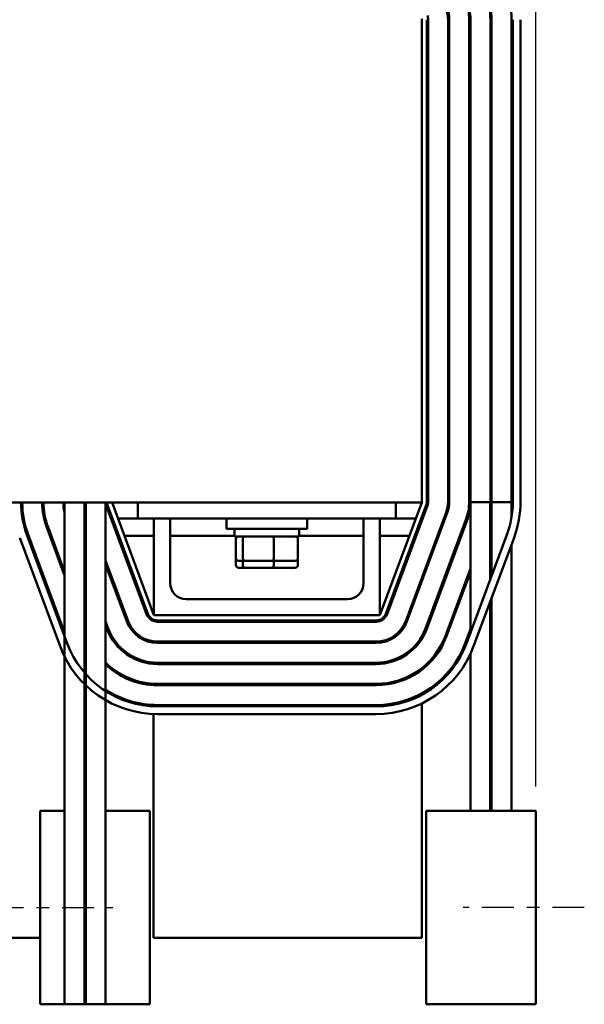
# Model space of a CAD drawing. Units: inches. Extents: x 1.5 to 64.5, y 0.7 to 50.2.
# Drawn here: x 14.9 to 19.3, y 36.5 to 44.2 of the extents above; entities that cross this region are included whole.
import ezdxf

# ---------------------------------------------------------------- set-up
doc = ezdxf.new("R2010")
doc.units = ezdxf.units.IN
doc.header["$LTSCALE"] = 3
doc.header["$MEASUREMENT"] = 0
doc.linetypes.add('CHAIN', pattern=[0.7087, 0.4724, -0.0591, 0.1181, -0.0591])
for name, color, linetype, lineweight in [('Centerline (ANSI)', 7, 'Continuous', 25), ('Dimension (ANSI)', 7, 'Continuous', 25), ('Visible (ANSI)', 7, 'Continuous', 50)]:
    doc.layers.add(name, color=color, linetype=linetype, lineweight=lineweight)
doc.styles.add('Note Text (ANSI)', font='tahoma.ttf')
doc.dimstyles.new('Default (ANSI)', dxfattribs={"dimscale": 3, "dimtxt": 0.12, "dimasz": 0.098425, "dimexe": 0.125, "dimexo": 0.0625, "dimgap": 0.031496, "dimtad": 0, "dimtih": 1, "dimtoh": 1, "dimrnd": 1e-08, "dimzin": 4, "dimdsep": 46, "dimtxsty": 'Note Text (ANSI)', "dimcen": 0.09, "dimdle": 0.393701, "dimclrd": 256, "dimclre": 256, "dimclrt": 256, "dimadec": 0, "dimazin": 1, "dimtfac": 1, "dimtofl": 0, "dimtmove": 0, "dimatfit": 3, "dimfxl": 1, "dimtolj": 1, "dimtzin": 4, "dimlwd": -1, "dimlwe": -1, "dimarcsym": 0})

# ---------------------------------------------------------------- blocks, each defined once
blk = doc.blocks.new('*D7')
at = {"layer": 'Defpoints', "color": 0}
for p in [(18.9174, 49.1614), (5.2662, 44.1788), (18.9174, 38.0446)]:
    blk.add_point(p, dxfattribs=at)
at = {"layer": 'Dimension (ANSI)'}
for p, q in [((5.2662, 44.3663), (5.2662, 49.5364)), ((18.9174, 38.2321), (18.9174, 49.5364)), ((5.5615, 49.1614), (11.422, 49.1614)), ((18.6222, 49.1614), (12.7616, 49.1614))]:
    blk.add_line(p, q, dxfattribs=at)
for points in [[(5.5615, 49.2106), (5.5615, 49.1122), (5.2662, 49.1614)], [(18.6222, 49.2106), (18.6222, 49.1122), (18.9174, 49.1614)]]:
    blk.add_solid(points, dxfattribs=at)
at = {"layer": 'Dimension (ANSI)', "insert": (11.5165, 49.3489), "char_height": 0.36, "attachment_point": 1, "style": 'Note Text (ANSI)'}
blk.add_mtext('\\A1;13.65', dxfattribs=at)

msp = doc.modelspace()

# ---------------------------------------------------------------- linework, layer by layer
at = {"layer": 'Centerline (ANSI)', "linetype": 'CHAIN', "ltscale": 0.173965}
for p, q in [((14.6992, 37.2946), (15.6392, 37.2946)), ((19.2924, 37.2946), (18.3524, 37.2946))]:
    msp.add_line(p, q, dxfattribs=at)
at = {"layer": 'Visible (ANSI)'}
for p, q in [((18.0322, 44.186), (18.0322, 40.436)), ((18.0722, 44.1788), (18.0722, 40.4432)), ((18.0822, 40.4432), (18.0822, 44.1788)), ((18.2362, 44.1788), (18.2362, 40.4432)), ((18.2462, 40.4432), (18.2462, 44.1788)), ((18.4002, 44.1788), (18.4002, 40.4432)), ((18.4102, 40.4432), (18.4102, 44.1788)), ((18.5642, 44.1788), (18.5642, 40.4432)), ((18.5742, 40.4432), (18.5742, 44.1788)), ((18.7282, 44.1788), (18.7282, 40.4432)), ((18.7382, 44.1788), (18.7382, 40.4432)), ((18.7982, 40.4432), (18.7982, 44.1788)), ((14.5276, 40.436), (18.0322, 40.436)), ((15.2642, 40.436), (15.2642, 38.0446)), ((15.4182, 40.436), (15.4182, 36.5446)), ((15.4282, 40.436), (15.4282, 36.5446)), ((15.5823, 40.436), (15.5823, 36.5446)), ((15.5878, 40.4118), (15.9006, 39.5697)), ((15.91, 39.5731), (15.5972, 40.4153)), ((15.6322, 40.436), (15.9572, 39.561)), ((15.8322, 40.436), (15.8322, 40.311)), ((17.7072, 39.561), (18.0322, 40.436)), ((18.0672, 40.4153), (17.7544, 39.5731)), ((17.7638, 39.5697), (18.0766, 40.4118)), ((17.8322, 40.436), (17.8322, 40.311)), ((18.4093, 40.4386), (18.5634, 40.4386)), ((18.4093, 40.4386), (18.4093, 39.4237)), ((18.5634, 40.4386), (18.5634, 39.8384)), ((18.7274, 40.4386), (18.5733, 40.4386)), ((18.5733, 40.4386), (18.5733, 39.8652)), ((18.7274, 40.4386), (18.7274, 40.3169)), ((14.938, 40.311), (14.9482, 40.311)), ((15.1054, 40.311), (15.1157, 40.311)), ((15.6253, 40.311), (15.636, 40.311)), ((15.6786, 40.311), (15.8322, 40.311)), ((15.8322, 40.311), (17.8322, 40.311)), ((15.9572, 40.311), (15.9572, 39.561)), ((16.0822, 39.811), (16.0822, 40.311)), ((16.5197, 40.311), (16.5197, 40.231)), ((17.1447, 40.311), (17.1447, 40.231)), ((17.5822, 40.311), (17.5822, 39.811)), ((17.7072, 40.311), (17.7072, 39.561)), ((17.8322, 40.311), (17.9858, 40.311)), ((18.2209, 40.3582), (17.9081, 39.516)), ((17.9175, 39.5126), (18.2303, 40.3547)), ((18.0284, 40.311), (18.0322, 40.311)), ((18.0322, 40.2924), (18.0322, 40.311)), ((15.1266, 40.2405), (15.2642, 39.8701)), ((15.2642, 39.8988), (15.136, 40.244)), ((18.3747, 40.3011), (18.0619, 39.4589)), ((18.0712, 39.4555), (18.384, 40.2976)), ((14.9166, 40.1625), (15.2294, 39.3204)), ((15.2857, 39.3412), (14.9729, 40.1834)), ((14.9755, 40.1765), (14.9861, 40.1765)), ((15.2642, 39.4278), (14.9823, 40.1869)), ((15.1504, 40.1765), (15.1611, 40.1765)), ((15.6752, 40.1765), (15.6859, 40.1765)), ((15.7286, 40.1765), (15.9572, 40.1765)), ((16.0822, 40.1765), (16.5822, 40.1765)), ((17.1447, 40.231), (16.5197, 40.231)), ((16.5822, 40.172), (16.5822, 40.231)), ((16.5822, 40.172), (17.0822, 40.172)), ((17.0822, 40.172), (17.0822, 40.231)), ((17.0822, 40.1765), (17.5822, 40.1765)), ((17.7072, 40.1765), (17.9358, 40.1765)), ((17.9785, 40.1765), (17.9891, 40.1765)), ((18.6915, 40.1834), (18.3787, 39.3412)), ((18.4349, 39.3204), (18.7478, 40.1625)), ((16.5914, 40.004), (16.5914, 40.152)), ((16.6449, 40.004), (16.6449, 40.152)), ((16.8857, 40.004), (16.8857, 40.152)), ((17.073, 40.004), (17.073, 40.152)), ((18.7274, 40.1078), (18.7274, 38.0446)), ((16.5914, 39.9495), (16.5914, 40.004)), ((17.073, 39.9495), (17.073, 40.004)), ((15.4282, 39.9282), (15.4182, 39.9551)), ((15.7563, 39.516), (15.5823, 39.9844)), ((15.5823, 39.9557), (15.7469, 39.5126)), ((16.6134, 39.984), (16.662, 39.984)), ((16.6134, 39.9295), (16.662, 39.9295)), ((16.6449, 39.9495), (16.6449, 39.984)), ((16.662, 39.984), (16.8808, 39.984)), ((16.662, 39.9295), (16.8808, 39.9295)), ((16.8808, 39.984), (17.051, 39.984)), ((16.8808, 39.9295), (17.051, 39.9295)), ((16.8857, 39.9495), (16.8857, 39.984)), ((15.4182, 39.9264), (15.4282, 39.8995)), ((18.4093, 39.9234), (18.2156, 39.4018)), ((18.225, 39.3983), (18.4093, 39.8947)), ((18.5733, 39.8939), (18.5634, 39.8671)), ((18.0322, 39.8214), (18.0322, 39.8501)), ((17.4572, 39.686), (16.2072, 39.686)), ((18.5634, 39.6661), (18.5634, 38.0446)), ((18.5733, 39.6929), (18.5733, 38.0446)), ((15.9572, 39.561), (17.7072, 39.561)), ((15.4282, 39.4572), (15.4182, 39.4841)), ((15.6025, 39.4589), (15.5823, 39.5134)), ((15.5823, 39.4847), (15.5932, 39.4555)), ((17.6794, 39.521), (15.985, 39.521)), ((15.985, 39.511), (17.6794, 39.511)), ((15.4182, 39.4554), (15.4282, 39.4285)), ((18.0322, 39.3768), (18.0322, 39.3961)), ((18.4093, 39.4524), (18.3693, 39.3447)), ((17.6794, 39.357), (15.985, 39.357)), ((15.985, 39.347), (17.6794, 39.347)), ((18.4093, 39.2592), (18.4093, 38.0446)), ((17.6794, 39.193), (15.985, 39.193)), ((15.985, 39.183), (17.6794, 39.183)), ((18.0322, 39.1381), (18.0322, 39.1508)), ((17.6794, 39.029), (15.985, 39.029)), ((15.985, 39.019), (17.6794, 39.019)), ((18.0322, 38.9437), (18.0322, 38.9551)), ((17.6794, 38.865), (15.985, 38.865)), ((18.0322, 37.061), (18.0322, 38.8763)), ((15.9532, 38.7956), (15.9532, 37.061)), ((17.6794, 38.855), (15.985, 38.855)), ((15.985, 38.795), (17.6794, 38.795)), ((15.2642, 38.0446), (15.0742, 38.0446)), ((15.0742, 36.5446), (15.0742, 38.0446)), ((15.2642, 36.5446), (15.2642, 38.0446)), ((15.4282, 38.0446), (15.4182, 38.0446)), ((15.9242, 38.0446), (15.5823, 38.0446)), ((15.9242, 36.5446), (15.9242, 38.0446)), ((18.5374, 38.0446), (18.0674, 38.0446)), ((18.0674, 36.5446), (18.0674, 38.0446)), ((18.5374, 38.0446), (18.9174, 38.0446)), ((18.9174, 36.5446), (18.9174, 38.0446)), ((14.6732, 37.061), (15.0742, 37.061)), ((15.9532, 37.061), (18.0322, 37.061)), ((15.2642, 36.5446), (15.0742, 36.5446)), ((15.4182, 36.5446), (15.2642, 36.5446)), ((15.4282, 36.5446), (15.4182, 36.5446)), ((15.5823, 36.5446), (15.4282, 36.5446)), ((15.9242, 36.5446), (15.5823, 36.5446)), ((18.5374, 36.5446), (18.0674, 36.5446)), ((18.5374, 36.5446), (18.9174, 36.5446))]:
    msp.add_line(p, q, dxfattribs=at)
for centre, radius, start, end in [((17.9922, 44.1788), 0.736, 0, 20.37644), ((17.9922, 44.1788), 0.572, 0, 20.37644), ((17.9922, 44.1788), 0.582, 0, 20.37644), ((17.9922, 44.1788), 0.408, 0, 20.37644), ((17.9922, 44.1788), 0.418, 0, 20.37644), ((17.9922, 44.1788), 0.09, 0, 20.37644), ((17.9922, 44.1788), 0.244, 0, 20.37644), ((17.9922, 44.1788), 0.254, 0, 20.37644), ((15.6722, 40.4432), 0.746, 180.55213, 200.37644), ((15.6722, 40.4432), 0.736, 180.55963, 200.37644), ((15.6722, 40.4432), 0.582, 180.70771, 200.37644), ((15.6722, 40.4432), 0.572, 180.72009, 200.37644), ((15.6722, 40.4432), 0.418, 180.9854, 192.57412), ((15.6722, 40.4432), 0.254, 181.62179, 196.16559), ((15.6722, 40.4432), 0.09, 184.58131, 200.37644), ((15.6722, 40.4432), 0.08, 185.15544, 200.37644), ((17.9922, 40.4432), 0.08, 339.62356, 0), ((17.9922, 40.4432), 0.09, 339.62356, 0), ((17.9922, 40.4432), 0.244, 339.62356, 0), ((17.9922, 40.4432), 0.254, 339.62356, 0), ((17.9922, 40.4432), 0.408, 339.62356, 0), ((17.9922, 40.4432), 0.418, 339.62356, 356.28597), ((17.9922, 40.4432), 0.418, 359.37292, 0), ((17.9922, 40.4432), 0.572, 356.90062, 0), ((17.9922, 40.4432), 0.582, 348.9261, 356.85261), ((17.9922, 40.4432), 0.582, 359.54963, 0), ((17.9922, 40.4432), 0.746, 339.62356, 0), ((17.9922, 40.4432), 0.736, 357.39334, 0), ((17.9922, 40.4432), 0.806, 339.62356, 0), ((16.2072, 39.811), 0.125, 180, 270), ((17.4572, 39.811), 0.125, 270, 0), ((15.985, 39.601), 0.09, 200.37644, 270), ((15.985, 39.601), 0.08, 200.37644, 270), ((17.6794, 39.601), 0.08, 270, 339.62356), ((17.6794, 39.601), 0.09, 270, 339.62356), ((15.985, 39.601), 0.254, 200.37644, 270), ((15.985, 39.601), 0.244, 200.37644, 270), ((17.6794, 39.601), 0.244, 270, 339.62356), ((17.6794, 39.601), 0.254, 270, 339.62356), ((15.985, 39.601), 0.418, 200.37644, 270), ((15.985, 39.601), 0.408, 200.37644, 270), ((17.6794, 39.601), 0.408, 270, 339.62356), ((17.6794, 39.601), 0.418, 270, 339.62356), ((17.6794, 39.601), 0.572, 270, 339.62356), ((17.6794, 39.601), 0.582, 270, 339.62356), ((15.985, 39.601), 0.806, 200.37644, 270), ((15.985, 39.601), 0.746, 200.37644, 270), ((17.6794, 39.601), 0.736, 270, 339.62356), ((17.6794, 39.601), 0.746, 270, 339.62356), ((17.6794, 39.601), 0.806, 270, 339.62356), ((15.985, 39.601), 0.572, 225.24998, 270), ((15.985, 39.601), 0.582, 226.21783, 270), ((15.985, 39.601), 0.736, 219.6398, 220.84505), ((15.6722, 38.811), 0.281, 75.62152, 82.95541), ((15.6722, 38.811), 0.281, 53.84085, 61.17474), ((15.6722, 38.811), 0.281, 150.24722, 154.65786), ((15.985, 39.601), 0.736, 236.82883, 270), ((15.6722, 38.811), 0.281, 9.18233, 11.2754)]:
    msp.add_arc(centre, radius, start, end, dxfattribs=at)
for centre, major_axis, ratio, start_param, end_param in [((16.6134, 40.152), (0.022, 0), 0.90953, 1.570796, 3.141593), ((16.662, 40.152), (0, 0.02), 0.855309, 0, 1.570796), ((16.8808, 40.152), (0, 0.02), 0.244161, 4.712389, 6.283185), ((17.051, 40.152), (-0.022, 0), 0.90953, 3.141593, 4.712389), ((16.6134, 40.004), (0.022, 0), 0.90953, 3.141593, 4.712389), ((16.662, 40.004), (0, -0.02), 0.855309, 4.712389, 6.283185), ((16.8808, 40.004), (0, -0.02), 0.244161, 0, 1.570796), ((17.051, 40.004), (-0.022, 0), 0.90953, 1.570796, 3.141593), ((16.6134, 39.9495), (0.022, 0), 0.90953, 3.141593, 4.712389), ((16.662, 39.9495), (0, -0.02), 0.855309, 4.712389, 6.283185), ((16.8808, 39.9495), (0, -0.02), 0.244161, 0, 1.570796), ((17.051, 39.9495), (-0.022, 0), 0.90953, 1.570796, 3.141593)]:
    msp.add_ellipse(centre, major_axis=major_axis, ratio=ratio, start_param=start_param, end_param=end_param, dxfattribs=at)

# ---------------------------------------------------------------- dimensions: what is measured, and where the dimension line sits
at = {"layer": 'Dimension (ANSI)'}
dim = msp.add_linear_dim(base=(18.9174, 49.1614), p1=(5.2662, 44.1788), p2=(18.9174, 38.0446), angle=180, dimstyle='Default (ANSI)', override={"dimgap": 0.031496, "dimtih": 0, "dimtoh": 0, "dimdec": 2, "dimtol": 0, "dimlim": 0, "dimtp": 0, "dimtm": 0, "dimtdec": 2, "dimatfit": 1}, dxfattribs=at)
dim.commit()
dim.dimension.update_dxf_attribs({"geometry": '*D7', "text_midpoint": (12.0918, 49.1614), "dimtype": 160})

doc.saveas('drawing.dxf')
